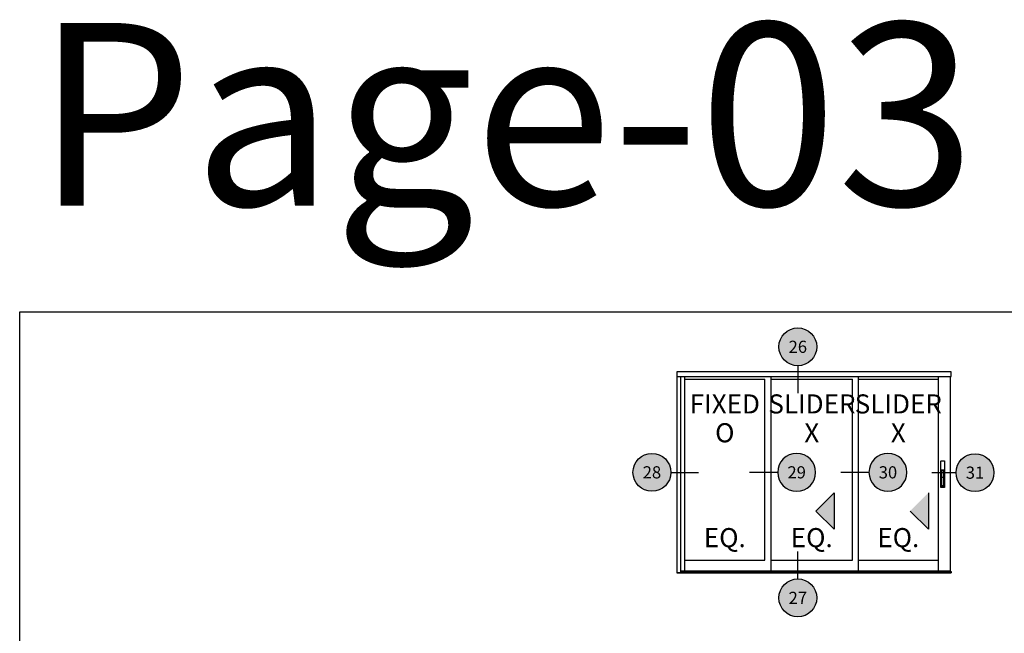
# Model space of a CAD drawing. Units: inches. Extents: x 0 to 179, y -28 to 43.
# Drawn here: x 73 to 93, y 31 to 43 of the extents above; entities that cross this region are included whole.
import ezdxf
from ezdxf.enums import TextEntityAlignment as Align

# ---------------------------------------------------------------- set-up
doc = ezdxf.new("R2010")
doc.units = ezdxf.units.IN
doc.header["$LTSCALE"] = 0.375
doc.header["$MEASUREMENT"] = 0
doc.layers.get('Defpoints').update_dxf_attribs({"color": 6})
for name, color, linetype in [('Arcadia-Profile', 5, 'Continuous'), ('Arcadia-Shade', 8, 'Continuous'), ('Arcadia-Text', 3, 'Continuous')]:
    doc.layers.add(name, color=color, linetype=linetype)
doc.styles.get("Standard").update_dxf_attribs({"font": 'ARIALN.TTF'})

# ---------------------------------------------------------------- blocks, each defined once
blk = doc.blocks.new('Flush Pull')
at = {"layer": 'Arcadia-Profile'}
blk.add_line((-0.4375, 2.9375), (0.4375, 2.9375), dxfattribs=at)
blk.add_lwpolyline([(-0.4375, 0), (-0.4375, 5.25), (0.4375, 5.25), (0.4375, 0)], close=True, dxfattribs=at)
blk.add_lwpolyline([(-0.40625, 0.375), (-0.40625, 5, -0.414213562), (-0.34375, 5.0625), (0.34375, 5.0625, -0.414213562), (0.40625, 5), (0.40625, 0.375, -0.414213562), (0.34375, 0.3125), (-0.34375, 0.3125, -0.414213562)], format="xyb", close=True, dxfattribs=at)
blk = doc.blocks.new('F_Pulls')
at = {"layer": 'Arcadia-Profile'}
blk.add_lwpolyline([(-0.5625, 8.75, 0.41421356), (-0.625, 8.6875), (-0.625, 0.0625, 0.41421356), (-0.5625, 0), (0.5625, 0, 0.41421356), (0.625, 0.0625), (0.625, 8.6875, 0.41421356), (0.5625, 8.75)], format="xyb", close=True, dxfattribs=at)
blk.add_blockref('Flush Pull', (0, 0.4375), dxfattribs=at)
blk = doc.blocks.new('Keynote')
at = {"layer": 'Arcadia-Shade', "lineweight": -3}
h = blk.add_hatch(color=256, dxfattribs=at)
h.dxf.hatch_style = 1
edge = h.paths.add_edge_path()
edge.add_arc((0, 0), 0.0972, 0, 360)
at = {"layer": 'Defpoints', "lineweight": -3}
blk.add_circle((0, 0), 0.0972, dxfattribs=at)
at = {"layer": 'Arcadia-Text'}
blk.add_attdef('KEYNOTE_BUBBLE', text='', height=0.0625, dxfattribs=at).set_placement((0, 0), align=Align.MIDDLE_CENTER)

msp = doc.modelspace()

# ---------------------------------------------------------------- hatches: boundary and pattern name
at = {"layer": 'Arcadia-Text'}
for points in [[(89.74154, 33.60157), (89.74154, 32.85422), (89.36786, 33.2279)], [(91.67494, 33.60157), (91.67494, 32.85422), (91.30126, 33.2279)]]:
    msp.add_hatch(color=256, dxfattribs=at).paths.add_polyline_path(points)

# ---------------------------------------------------------------- linework, layer by layer
at = {"layer": 'Arcadia-Profile'}
for p, q in [((92.14067, 36.08565), (86.51506, 36.08565)), ((86.51506, 36.08565), (86.51506, 31.95832)), ((86.51506, 35.9919), (92.14067, 35.9919)), ((86.58537, 35.9919), (86.58537, 31.96613)), ((86.67287, 35.9919), (86.67287, 31.99738)), ((88.44732, 31.98763), (88.44732, 35.9919)), ((90.24151, 31.99738), (90.24151, 35.9919)), ((91.87347, 35.9919), (91.87347, 31.99728)), ((92.12503, 35.9919), (92.12503, 31.99738)), ((92.14067, 35.9919), (92.14067, 36.08565)), ((86.67287, 35.93718), (88.32075, 35.93718)), ((88.32075, 32.21613), (88.32075, 35.93718)), ((88.44732, 35.93718), (90.11494, 35.93718)), ((90.11494, 32.21613), (90.11494, 35.93718)), ((90.24151, 35.93718), (91.87347, 35.93718)), ((86.67287, 32.21613), (88.32075, 32.21613)), ((88.44732, 32.21613), (90.11494, 32.21613)), ((90.24151, 32.21613), (91.87347, 32.21613)), ((86.51506, 31.96613), (92.14067, 31.96613)), ((86.51506, 31.95832), (92.14067, 31.95832)), ((86.58537, 31.99738), (92.12503, 31.99738)), ((86.58537, 31.98763), (92.14067, 31.98763)), ((92.14067, 31.95832), (92.14067, 31.98763)), ((92.14067, 31.98763), (92.14067, 31.95832))]:
    msp.add_line(p, q, dxfattribs=at)
at = {"layer": 'Arcadia-Text'}
for p, q in [((88.9953, 36.21065), (88.9953, 35.64516)), ((86.39006, 34.02198), (86.95555, 34.02198)), ((88.57232, 34.02198), (88.00683, 34.02198)), ((90.44538, 34.02198), (89.87989, 34.02198)), ((91.74847, 34.01547), (92.25146, 34.01547)), ((89.74154, 33.60157), (89.36786, 33.2279)), ((89.74154, 33.60157), (89.74154, 32.85422)), ((91.67494, 33.60157), (91.67494, 32.85422)), ((89.36786, 33.2279), (89.74154, 32.85422)), ((91.30126, 33.2279), (91.67494, 32.85422)), ((88.9953, 31.83332), (88.9953, 32.39881))]:
    msp.add_line(p, q, dxfattribs=at)
at = {"layer": 'Defpoints', "lineweight": -3}
msp.add_lwpolyline([(73.02579, 37.31833), (105.02579, 37.31833), (105.02579, 0), (73.02579, 0)], close=True, dxfattribs=at)

# ---------------------------------------------------------------- block references
at = {"layer": 'Arcadia-Profile', "lineweight": -3, "xscale": 4, "yscale": 4, "zscale": 4}
for p, values in [((88.9953, 36.59945), {'KEYNOTE_BUBBLE': '26'}), ((86.00126, 34.02198), {'KEYNOTE_BUBBLE': '28'}), ((92.63147, 34.01547), {'KEYNOTE_BUBBLE': '31'}), ((88.9953, 31.44452), {'KEYNOTE_BUBBLE': '27'})]:
    msp.add_blockref('Keynote', p, dxfattribs=at).add_auto_attribs(values)
at = {"layer": 'Arcadia-Profile', "lineweight": -3}
ref = msp.add_blockref('Keynote', (88.97169, 34.02198), dxfattribs=dict(at, xscale=-4, yscale=4, zscale=4))
ref.add_attrib('KEYNOTE_BUBBLE', '29', dxfattribs={"layer": 'Arcadia-Text', "height": 0.25}).set_placement((88.97169, 34.02198), align=Align.MIDDLE_CENTER)
ref = msp.add_blockref('Keynote', (90.84475, 34.02198), dxfattribs=dict(at, xscale=-4, yscale=4, zscale=4))
ref.add_attrib('KEYNOTE_BUBBLE', '30', dxfattribs={"layer": 'Arcadia-Text', "height": 0.25}).set_placement((90.84475, 34.02198), align=Align.MIDDLE_CENTER)
at = {"layer": 'Arcadia-Profile', "xscale": -0.0625, "yscale": 0.0625, "zscale": 0.0625}
msp.add_blockref('F_Pulls', (91.96896, 33.70803), dxfattribs=at)

# ---------------------------------------------------------------- texts
at = {"layer": 'Arcadia-Text'}
for s, p in [('FIXED', (87.49681, 35.37544)), ('SLIDER', (89.28482, 35.37544)), ('SLIDER', (91.05741, 35.37544)), ('EQ.', (87.49681, 32.63076)), ('EQ.', (89.28113, 32.63076)), ('EQ.', (91.05749, 32.63076))]:
    msp.add_text(s, height=0.391975, dxfattribs=at).set_placement(p, align=Align.MIDDLE)
for s, p in [('O', (87.49681, 34.6381)), ('X', (89.28113, 34.6381)), ('X', (91.05749, 34.6381))]:
    msp.add_text(s, height=0.39198, dxfattribs=at).set_placement(p, align=Align.CENTER)
at = {"layer": 'Defpoints', "lineweight": -3}
msp.add_text('Page-03', height=3.75, dxfattribs=at).set_placement((73.34887, 39.49833))

doc.saveas('drawing.dxf')
